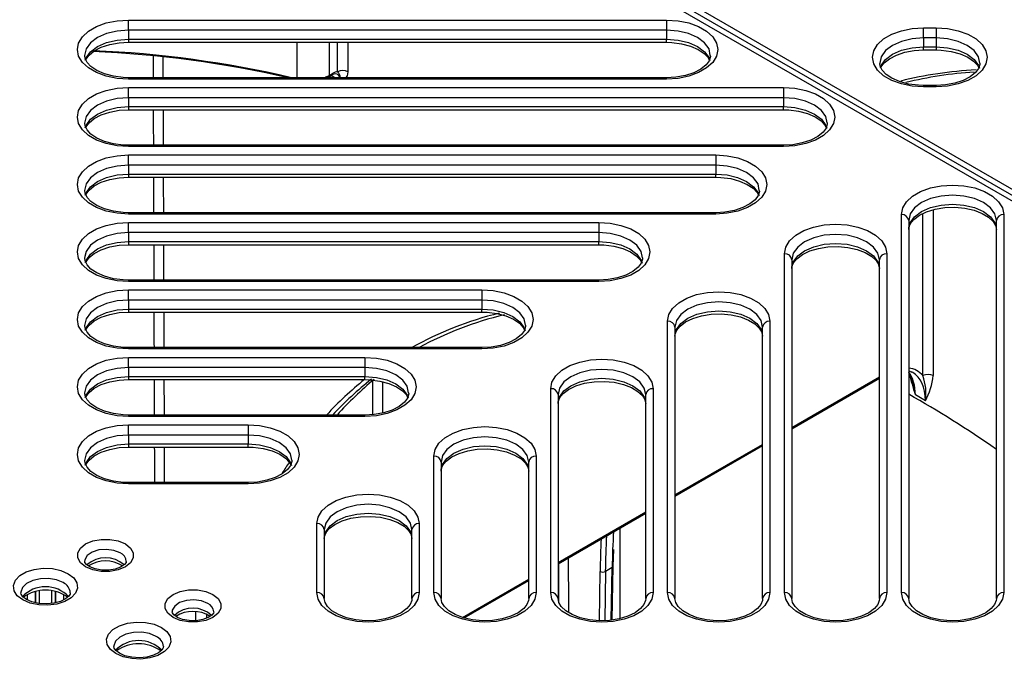
# Model space of a CAD drawing. Units: millimetres. Extents: x 10002 to 30069, y 4312 to 19162.
# Drawn here: x 17939 to 17984, y 9081 to 9111 of the extents above; entities that cross this region are included whole.
import ezdxf

# ---------------------------------------------------------------- set-up
doc = ezdxf.new("R2010")
doc.units = ezdxf.units.MM
doc.layers.add('Text', color=7, linetype='Continuous')

msp = doc.modelspace()

# ---------------------------------------------------------------- linework, layer by layer
at = {"layer": 'Text', "color": 126, "true_color": 0x008754}
for p, q in [((18001.531, 9093.097), (17959.237, 9117.513)), ((18001.037, 9092.838), (17958.789, 9117.227)), ((18001.408, 9092.896), (17959.125, 9117.305)), ((17944.285, 9110.595), (17968.839, 9110.595)), ((17944.285, 9110.131), (17944.285, 9110.595)), ((17968.839, 9110.595), (17968.839, 9110.131)), ((17968.839, 9110.131), (17944.285, 9110.131)), ((17944.285, 9110.131), (17944.285, 9109.723)), ((17968.839, 9110.131), (17968.839, 9109.723)), ((17980.56, 9110.243), (17981.132, 9110.243)), ((17980.56, 9109.779), (17980.56, 9110.243)), ((17981.132, 9110.243), (17981.132, 9109.779)), ((17944.285, 9109.723), (17968.839, 9109.723)), ((17944.285, 9109.723), (17944.285, 9109.582)), ((17944.285, 9109.582), (17968.839, 9109.582)), ((17951.976, 9107.963), (17951.974, 9109.582)), ((17953.436, 9109.582), (17953.437, 9108.065)), ((17953.828, 9108.235), (17953.82, 9109.582)), ((17954.291, 9109.582), (17954.3, 9108.237)), ((17968.839, 9109.582), (17968.839, 9109.723)), ((17980.56, 9109.779), (17980.56, 9109.371)), ((17981.132, 9109.779), (17980.56, 9109.779)), ((17981.132, 9109.779), (17981.132, 9109.371)), ((17980.56, 9109.23), (17980.56, 9109.371)), ((17980.56, 9109.371), (17981.132, 9109.371)), ((17980.56, 9109.23), (17981.132, 9109.23)), ((17981.132, 9109.371), (17981.132, 9109.23)), ((17953.403, 9107.989), (17953.56, 9108.079)), ((17953.437, 9108.065), (17953.594, 9108.156)), ((17953.696, 9107.963), (17953.527, 9108.06)), ((17968.839, 9107.963), (17944.285, 9107.963)), ((17944.285, 9107.963), (17944.285, 9107.901)), ((17968.839, 9107.901), (17944.285, 9107.901)), ((17953.319, 9107.997), (17953.249, 9107.963)), ((17968.839, 9107.901), (17968.839, 9107.963)), ((17981.132, 9107.611), (17980.56, 9107.611)), ((17980.56, 9107.611), (17980.56, 9107.549)), ((17981.132, 9107.549), (17981.132, 9107.611)), ((17944.285, 9107.517), (17974.172, 9107.517)), ((17944.285, 9107.052), (17944.285, 9107.517)), ((17974.172, 9107.517), (17974.172, 9107.052)), ((17981.132, 9107.549), (17980.56, 9107.549)), ((17974.172, 9107.052), (17944.285, 9107.052)), ((17944.285, 9107.052), (17944.285, 9106.644)), ((17974.172, 9107.052), (17974.172, 9106.644)), ((17944.285, 9106.644), (17974.172, 9106.644)), ((17944.285, 9106.644), (17944.285, 9106.503)), ((17944.285, 9106.503), (17974.172, 9106.503)), ((17974.172, 9106.503), (17974.172, 9106.644)), ((17974.172, 9104.884), (17944.285, 9104.884)), ((17944.285, 9104.884), (17944.285, 9104.823)), ((17974.172, 9104.823), (17944.285, 9104.823)), ((17974.172, 9104.823), (17974.172, 9104.884)), ((17944.285, 9104.438), (17971.075, 9104.438)), ((17944.285, 9103.973), (17944.285, 9104.438)), ((17971.075, 9104.438), (17971.075, 9103.973)), ((17971.075, 9103.973), (17944.285, 9103.973)), ((17944.285, 9103.973), (17944.285, 9103.565)), ((17944.285, 9103.565), (17971.075, 9103.565)), ((17944.285, 9103.565), (17944.285, 9103.424)), ((17971.075, 9103.973), (17971.075, 9103.565)), ((17971.075, 9103.424), (17971.075, 9103.565)), ((17944.285, 9103.424), (17971.075, 9103.424)), ((17971.075, 9101.805), (17944.285, 9101.805)), ((17944.285, 9101.805), (17944.285, 9101.744)), ((17971.075, 9101.744), (17971.075, 9101.805)), ((17980.528, 9094.368), (17980.528, 9101.762)), ((17981, 9101.936), (17981, 9094.368)), ((17971.075, 9101.744), (17944.285, 9101.744)), ((17944.285, 9101.359), (17965.742, 9101.359)), ((17944.285, 9100.894), (17944.285, 9101.359)), ((17965.742, 9101.359), (17965.742, 9100.894)), ((17979.549, 9084.465), (17979.549, 9101.719)), ((17979.882, 9101.447), (17979.882, 9084.193)), ((17983.882, 9084.193), (17983.882, 9101.447)), ((17984.216, 9101.719), (17984.216, 9084.465)), ((17965.742, 9100.894), (17944.285, 9100.894)), ((17944.285, 9100.894), (17944.285, 9100.486)), ((17965.742, 9100.894), (17965.742, 9100.486)), ((17944.285, 9100.486), (17965.742, 9100.486)), ((17944.285, 9100.486), (17944.285, 9100.345)), ((17965.742, 9100.345), (17965.742, 9100.486)), ((17944.285, 9100.345), (17965.742, 9100.345)), ((17974.216, 9084.465), (17974.216, 9099.931)), ((17974.549, 9099.659), (17974.549, 9084.193)), ((17978.549, 9084.193), (17978.549, 9099.659)), ((17978.882, 9099.931), (17978.882, 9084.465)), ((17965.742, 9098.726), (17944.285, 9098.726)), ((17944.285, 9098.726), (17944.285, 9098.665)), ((17965.742, 9098.665), (17944.285, 9098.665)), ((17965.742, 9098.665), (17965.742, 9098.726)), ((17944.285, 9098.28), (17960.408, 9098.28)), ((17944.285, 9097.815), (17944.285, 9098.28)), ((17960.408, 9098.28), (17960.408, 9097.815)), ((17960.408, 9097.815), (17944.285, 9097.815)), ((17944.285, 9097.815), (17944.285, 9097.407)), ((17960.408, 9097.815), (17960.408, 9097.407)), ((17944.285, 9097.407), (17960.408, 9097.407)), ((17944.285, 9097.407), (17944.285, 9097.266)), ((17944.285, 9097.266), (17960.408, 9097.266)), ((17960.408, 9097.266), (17960.408, 9097.407)), ((17968.882, 9084.465), (17968.882, 9096.852)), ((17973.549, 9096.852), (17973.549, 9084.465)), ((17969.216, 9096.58), (17969.216, 9084.193)), ((17973.216, 9084.193), (17973.216, 9096.58)), ((17960.408, 9095.647), (17944.285, 9095.647)), ((17944.285, 9095.647), (17944.285, 9095.586)), ((17960.408, 9095.586), (17944.285, 9095.586)), ((17960.408, 9095.586), (17960.408, 9095.647)), ((17944.285, 9095.201), (17955.075, 9095.201)), ((17944.285, 9094.737), (17944.285, 9095.201)), ((17955.075, 9095.201), (17955.075, 9094.737)), ((17955.075, 9094.737), (17944.285, 9094.737)), ((17944.285, 9094.737), (17944.285, 9094.328)), ((17955.075, 9094.737), (17955.075, 9094.328)), ((17944.285, 9094.328), (17955.075, 9094.328)), ((17944.285, 9094.328), (17944.285, 9094.187)), ((17944.285, 9094.187), (17955.075, 9094.187)), ((17955.075, 9094.187), (17955.075, 9094.328)), ((17955.439, 9092.589), (17955.439, 9094.154)), ((17974.549, 9092.001), (17978.549, 9094.31)), ((17974.549, 9091.945), (17978.549, 9094.254)), ((17955.867, 9094.094), (17955.867, 9092.66)), ((17963.549, 9084.465), (17963.549, 9093.773)), ((17968.216, 9093.773), (17968.216, 9084.465)), ((17963.882, 9093.501), (17963.882, 9084.193)), ((17967.882, 9084.193), (17967.882, 9093.501)), ((17980.646, 9093.224), (17980.189, 9093.488)), ((17955.075, 9092.568), (17944.285, 9092.568)), ((17944.285, 9092.568), (17944.285, 9092.507)), ((17955.075, 9092.507), (17944.285, 9092.507)), ((17955.075, 9092.507), (17955.075, 9092.568)), ((17944.285, 9092.122), (17949.742, 9092.122)), ((17944.285, 9091.658), (17944.285, 9092.122)), ((17949.742, 9092.122), (17949.742, 9091.658)), ((17944.285, 9091.658), (17944.285, 9091.249)), ((17949.742, 9091.658), (17944.285, 9091.658)), ((17949.742, 9091.658), (17949.742, 9091.249)), ((17944.285, 9091.249), (17944.285, 9091.108)), ((17944.285, 9091.249), (17949.742, 9091.249)), ((17944.285, 9091.108), (17949.742, 9091.108)), ((17949.742, 9091.108), (17949.742, 9091.249)), ((17969.216, 9088.922), (17973.216, 9091.231)), ((17969.216, 9088.866), (17973.216, 9091.175)), ((17958.216, 9084.465), (17958.216, 9090.694)), ((17962.882, 9090.694), (17962.882, 9084.465)), ((17958.549, 9090.422), (17958.549, 9084.193)), ((17962.549, 9084.193), (17962.549, 9090.422)), ((17949.742, 9089.489), (17944.285, 9089.489)), ((17944.285, 9089.489), (17944.285, 9089.428)), ((17949.742, 9089.428), (17944.285, 9089.428)), ((17949.742, 9089.428), (17949.742, 9089.489)), ((17963.882, 9085.843), (17967.882, 9088.152)), ((17963.882, 9085.787), (17967.882, 9088.096)), ((17952.882, 9084.465), (17952.882, 9087.615)), ((17957.549, 9087.615), (17957.549, 9084.465)), ((17966.718, 9083.281), (17966.718, 9087.424)), ((17953.216, 9087.343), (17953.216, 9084.193)), ((17957.216, 9084.193), (17957.216, 9087.343)), ((17966.401, 9085.677), (17966.423, 9086.434)), ((17966.352, 9085.609), (17966.041, 9085.43)), ((17966.308, 9083.208), (17966.352, 9085.609)), ((17966.356, 9083.216), (17966.401, 9085.677)), ((17965.778, 9083.181), (17965.805, 9085.431)), ((17966.041, 9085.43), (17966.014, 9083.189)), ((17959.531, 9083.331), (17962.549, 9085.073)), ((17959.594, 9083.312), (17962.549, 9085.017)), ((17939.675, 9084.131), (17939.676, 9084.38)), ((17940.037, 9084.005), (17940.044, 9084.511)), ((17940.044, 9084.511), (17940.037, 9084.005)), ((17940.212, 9084.541), (17940.209, 9083.968)), ((17940.791, 9083.972), (17940.788, 9084.545)), ((17940.961, 9084.508), (17940.958, 9084.002)), ((17940.958, 9084.002), (17940.961, 9084.508)), ((17941.324, 9084.382), (17941.325, 9084.133)), ((17947.357, 9083.185), (17947.359, 9083.581)), ((17947.851, 9083.466), (17947.85, 9083.299))]:
    msp.add_line(p, q, dxfattribs=at)
at = {"layer": 'Text', "color": 126, "true_color": 0x008754, "flags": 128}
for points in [[(17944.285, 9107.901), (17943.766, 9107.935), (17943.273, 9108.035), (17942.83, 9108.195), (17942.461, 9108.409), (17942.183, 9108.664), (17942.01, 9108.949), (17941.952, 9109.248), (17942.01, 9109.548), (17942.183, 9109.833), (17942.461, 9110.088), (17942.83, 9110.302), (17943.273, 9110.462), (17943.766, 9110.562), (17944.285, 9110.595)], [(17968.839, 9110.595), (17969.358, 9110.562), (17969.851, 9110.462), (17970.294, 9110.302), (17970.663, 9110.088), (17970.941, 9109.833), (17971.114, 9109.548), (17971.172, 9109.248), (17971.114, 9108.949), (17970.941, 9108.664), (17970.663, 9108.409), (17970.294, 9108.195), (17969.851, 9108.035), (17969.358, 9107.935), (17968.839, 9107.901)], [(17944.285, 9110.131), (17943.767, 9110.092), (17943.285, 9109.976), (17942.871, 9109.793), (17942.553, 9109.554), (17942.353, 9109.275), (17942.285, 9108.976), (17942.293, 9108.972)], [(17970.831, 9108.981), (17970.771, 9109.275), (17970.571, 9109.554), (17970.253, 9109.793), (17969.839, 9109.976), (17969.357, 9110.092), (17968.839, 9110.131)], [(17980.56, 9107.549), (17980.041, 9107.583), (17979.547, 9107.683), (17979.105, 9107.843), (17978.736, 9108.057), (17978.458, 9108.312), (17978.285, 9108.597), (17978.227, 9108.896), (17978.285, 9109.196), (17978.458, 9109.481), (17978.736, 9109.736), (17979.105, 9109.95), (17979.547, 9110.11), (17980.041, 9110.21), (17980.56, 9110.243)], [(17981.132, 9110.243), (17981.651, 9110.21), (17982.144, 9110.11), (17982.587, 9109.95), (17982.956, 9109.736), (17983.234, 9109.481), (17983.407, 9109.196), (17983.465, 9108.896), (17983.407, 9108.597), (17983.234, 9108.312), (17982.956, 9108.057), (17982.587, 9107.843), (17982.144, 9107.683), (17981.651, 9107.583), (17981.132, 9107.549)], [(17942.313, 9108.761), (17942.353, 9108.867), (17942.553, 9109.145), (17942.871, 9109.384), (17943.285, 9109.568), (17943.767, 9109.683), (17944.285, 9109.723)], [(17942.338, 9108.776), (17942.348, 9108.805), (17942.484, 9108.989), (17942.724, 9109.184), (17943.043, 9109.351), (17943.429, 9109.478), (17943.862, 9109.557), (17944.285, 9109.582)], [(17968.839, 9109.723), (17969.357, 9109.683), (17969.839, 9109.568), (17970.253, 9109.384), (17970.571, 9109.145), (17970.771, 9108.867), (17970.816, 9108.744)], [(17968.839, 9109.582), (17969.076, 9109.574), (17969.523, 9109.517), (17969.933, 9109.407), (17970.281, 9109.255), (17970.55, 9109.074), (17970.728, 9108.883), (17970.785, 9108.768)], [(17980.56, 9109.779), (17980.042, 9109.739), (17979.56, 9109.624), (17979.146, 9109.441), (17978.828, 9109.202), (17978.628, 9108.923), (17978.56, 9108.624), (17978.568, 9108.62)], [(17983.124, 9108.629), (17983.064, 9108.923), (17982.864, 9109.202), (17982.546, 9109.441), (17982.132, 9109.624), (17981.65, 9109.739), (17981.132, 9109.779)], [(17944.285, 9107.963), (17944.048, 9107.97), (17943.601, 9108.028), (17943.191, 9108.137), (17942.843, 9108.29), (17942.574, 9108.47), (17942.396, 9108.662), (17942.304, 9108.846), (17942.293, 9108.972)], [(17970.831, 9108.981), (17970.836, 9108.926), (17970.776, 9108.739), (17970.64, 9108.555), (17970.4, 9108.36), (17970.08, 9108.193), (17969.695, 9108.066), (17969.262, 9107.987), (17968.839, 9107.963)], [(17978.588, 9108.409), (17978.628, 9108.515), (17978.828, 9108.793), (17979.146, 9109.032), (17979.56, 9109.216), (17980.042, 9109.331), (17980.56, 9109.371)], [(17978.613, 9108.424), (17978.622, 9108.453), (17978.759, 9108.637), (17978.999, 9108.832), (17979.318, 9108.999), (17979.704, 9109.126), (17980.137, 9109.205), (17980.56, 9109.23)], [(17981.132, 9109.371), (17981.65, 9109.331), (17982.132, 9109.216), (17982.546, 9109.032), (17982.864, 9108.793), (17983.064, 9108.515), (17983.109, 9108.392)], [(17981.132, 9109.23), (17981.369, 9109.222), (17981.816, 9109.165), (17982.226, 9109.055), (17982.574, 9108.903), (17982.843, 9108.722), (17983.021, 9108.531), (17983.078, 9108.416)], [(17980.56, 9107.611), (17980.323, 9107.618), (17979.875, 9107.676), (17979.466, 9107.785), (17979.117, 9107.938), (17978.849, 9108.118), (17978.67, 9108.31), (17978.579, 9108.494), (17978.568, 9108.62)], [(17983.124, 9108.629), (17983.129, 9108.573), (17983.069, 9108.387), (17982.933, 9108.203), (17982.693, 9108.008), (17982.373, 9107.841), (17981.988, 9107.714), (17981.555, 9107.635), (17981.132, 9107.611)], [(17953.198, 9107.963), (17953.261, 9107.98), (17953.437, 9108.065)], [(17954.3, 9108.237), (17954.264, 9108.054), (17954.193, 9107.963)], [(17944.285, 9104.823), (17943.766, 9104.856), (17943.273, 9104.956), (17942.83, 9105.116), (17942.461, 9105.33), (17942.183, 9105.585), (17942.01, 9105.87), (17941.952, 9106.17), (17942.01, 9106.469), (17942.183, 9106.754), (17942.461, 9107.009), (17942.83, 9107.223), (17943.273, 9107.383), (17943.766, 9107.483), (17944.285, 9107.517)], [(17974.172, 9107.517), (17974.692, 9107.483), (17975.185, 9107.383), (17975.627, 9107.223), (17975.997, 9107.009), (17976.275, 9106.754), (17976.447, 9106.469), (17976.506, 9106.17), (17976.447, 9105.87), (17976.275, 9105.585), (17975.997, 9105.33), (17975.627, 9105.116), (17975.185, 9104.956), (17974.692, 9104.856), (17974.172, 9104.823)], [(17944.285, 9107.052), (17943.767, 9107.013), (17943.285, 9106.897), (17942.871, 9106.714), (17942.553, 9106.475), (17942.353, 9106.196), (17942.285, 9105.897), (17942.293, 9105.893)], [(17976.164, 9105.902), (17976.104, 9106.196), (17975.904, 9106.475), (17975.587, 9106.714), (17975.172, 9106.897), (17974.69, 9107.013), (17974.172, 9107.052)], [(17942.313, 9105.682), (17942.353, 9105.788), (17942.553, 9106.066), (17942.871, 9106.306), (17943.285, 9106.489), (17943.767, 9106.604), (17944.285, 9106.644)], [(17942.338, 9105.698), (17942.348, 9105.726), (17942.484, 9105.91), (17942.724, 9106.105), (17943.043, 9106.272), (17943.429, 9106.399), (17943.862, 9106.478), (17944.285, 9106.503)], [(17974.172, 9106.644), (17974.69, 9106.604), (17975.172, 9106.489), (17975.587, 9106.306), (17975.904, 9106.066), (17976.104, 9105.788), (17976.149, 9105.665)], [(17974.172, 9106.503), (17974.41, 9106.495), (17974.857, 9106.438), (17975.266, 9106.328), (17975.615, 9106.176), (17975.883, 9105.995), (17976.062, 9105.804), (17976.119, 9105.689)], [(17944.285, 9104.884), (17944.048, 9104.891), (17943.601, 9104.949), (17943.191, 9105.058), (17942.843, 9105.211), (17942.574, 9105.392), (17942.396, 9105.583), (17942.304, 9105.767), (17942.293, 9105.893)], [(17976.164, 9105.902), (17976.169, 9105.847), (17976.11, 9105.661), (17975.973, 9105.476), (17975.734, 9105.281), (17975.414, 9105.115), (17975.028, 9104.987), (17974.595, 9104.908), (17974.172, 9104.884)], [(17944.285, 9101.744), (17943.766, 9101.778), (17943.273, 9101.877), (17942.83, 9102.038), (17942.461, 9102.251), (17942.183, 9102.506), (17942.01, 9102.791), (17941.952, 9103.091), (17942.01, 9103.39), (17942.183, 9103.675), (17942.461, 9103.931), (17942.83, 9104.144), (17943.273, 9104.304), (17943.766, 9104.404), (17944.285, 9104.438)], [(17971.075, 9104.438), (17971.594, 9104.404), (17972.087, 9104.304), (17972.53, 9104.144), (17972.899, 9103.931), (17973.177, 9103.675), (17973.35, 9103.39), (17973.408, 9103.091), (17973.35, 9102.791), (17973.177, 9102.506), (17972.899, 9102.251), (17972.53, 9102.038), (17972.087, 9101.877), (17971.594, 9101.778), (17971.075, 9101.744)], [(17944.285, 9103.973), (17943.767, 9103.934), (17943.285, 9103.818), (17942.871, 9103.635), (17942.553, 9103.396), (17942.353, 9103.117), (17942.285, 9102.819), (17942.293, 9102.814)], [(17942.313, 9102.603), (17942.353, 9102.709), (17942.553, 9102.988), (17942.871, 9103.227), (17943.285, 9103.41), (17943.767, 9103.526), (17944.285, 9103.565)], [(17973.067, 9102.823), (17973.007, 9103.117), (17972.807, 9103.396), (17972.489, 9103.635), (17972.075, 9103.818), (17971.593, 9103.934), (17971.075, 9103.973)], [(17971.075, 9103.565), (17971.593, 9103.526), (17972.075, 9103.41), (17972.489, 9103.227), (17972.807, 9102.988), (17973.007, 9102.709), (17973.052, 9102.586)], [(17942.338, 9102.619), (17942.348, 9102.647), (17942.484, 9102.832), (17942.724, 9103.026), (17943.043, 9103.193), (17943.429, 9103.321), (17943.862, 9103.4), (17944.285, 9103.424)], [(17971.075, 9103.424), (17971.312, 9103.416), (17971.76, 9103.359), (17972.169, 9103.249), (17972.517, 9103.097), (17972.786, 9102.916), (17972.965, 9102.725), (17973.022, 9102.61)], [(17944.285, 9101.805), (17944.048, 9101.813), (17943.601, 9101.87), (17943.191, 9101.979), (17942.843, 9102.132), (17942.574, 9102.313), (17942.396, 9102.504), (17942.304, 9102.688), (17942.293, 9102.814)], [(17973.067, 9102.823), (17973.072, 9102.768), (17973.012, 9102.582), (17972.876, 9102.397), (17972.636, 9102.202), (17972.317, 9102.036), (17971.931, 9101.908), (17971.498, 9101.829), (17971.075, 9101.805)], [(17979.549, 9101.719), (17979.607, 9102.019), (17979.78, 9102.303), (17980.058, 9102.559), (17980.427, 9102.772), (17980.87, 9102.932), (17981.363, 9103.032), (17981.882, 9103.066), (17982.401, 9103.032), (17982.895, 9102.932), (17983.337, 9102.772), (17983.706, 9102.559), (17983.984, 9102.303), (17984.157, 9102.019), (17984.216, 9101.719)], [(17983.882, 9101.447), (17983.814, 9101.745), (17983.614, 9102.024), (17983.296, 9102.263), (17982.882, 9102.446), (17982.4, 9102.562), (17981.882, 9102.601), (17981.365, 9102.562), (17980.882, 9102.446), (17980.468, 9102.263), (17980.15, 9102.024), (17979.95, 9101.745), (17979.882, 9101.447)], [(17979.882, 9101.038), (17979.95, 9101.337), (17980.15, 9101.616), (17980.468, 9101.855), (17980.882, 9102.038), (17981.365, 9102.154), (17981.882, 9102.193), (17982.4, 9102.154), (17982.882, 9102.038), (17983.296, 9101.855), (17983.614, 9101.616), (17983.814, 9101.337), (17983.882, 9101.038)], [(17979.882, 9101.038), (17979.891, 9101.124), (17979.964, 9101.309), (17980.115, 9101.493), (17980.368, 9101.684), (17980.7, 9101.845), (17981.094, 9101.965), (17981.533, 9102.035), (17981.992, 9102.05), (17982.446, 9102.008), (17982.868, 9101.912), (17983.236, 9101.771), (17983.528, 9101.596), (17983.731, 9101.406), (17983.846, 9101.219), (17983.882, 9101.038)], [(17944.285, 9098.665), (17943.766, 9098.699), (17943.273, 9098.798), (17942.83, 9098.959), (17942.461, 9099.172), (17942.183, 9099.427), (17942.01, 9099.712), (17941.952, 9100.012), (17942.01, 9100.312), (17942.183, 9100.596), (17942.461, 9100.852), (17942.83, 9101.065), (17943.273, 9101.225), (17943.766, 9101.325), (17944.285, 9101.359)], [(17965.742, 9101.359), (17966.261, 9101.325), (17966.754, 9101.225), (17967.197, 9101.065), (17967.566, 9100.852), (17967.844, 9100.596), (17968.017, 9100.312), (17968.075, 9100.012), (17968.017, 9099.712), (17967.844, 9099.427), (17967.566, 9099.172), (17967.197, 9098.959), (17966.754, 9098.798), (17966.261, 9098.699), (17965.742, 9098.665)], [(17944.285, 9100.894), (17943.767, 9100.855), (17943.285, 9100.74), (17942.871, 9100.556), (17942.553, 9100.317), (17942.353, 9100.039), (17942.285, 9099.74), (17942.293, 9099.735)], [(17967.734, 9099.744), (17967.674, 9100.039), (17967.474, 9100.317), (17967.156, 9100.556), (17966.742, 9100.74), (17966.259, 9100.855), (17965.742, 9100.894)], [(17974.216, 9099.931), (17974.274, 9100.231), (17974.447, 9100.515), (17974.725, 9100.771), (17975.094, 9100.984), (17975.536, 9101.144), (17976.03, 9101.244), (17976.549, 9101.278), (17977.068, 9101.244), (17977.561, 9101.144), (17978.004, 9100.984), (17978.373, 9100.771), (17978.651, 9100.515), (17978.824, 9100.231), (17978.882, 9099.931)], [(17942.313, 9099.525), (17942.353, 9099.63), (17942.553, 9099.909), (17942.871, 9100.148), (17943.285, 9100.331), (17943.767, 9100.447), (17944.285, 9100.486)], [(17965.742, 9100.486), (17966.259, 9100.447), (17966.742, 9100.331), (17967.156, 9100.148), (17967.474, 9099.909), (17967.674, 9099.63), (17967.718, 9099.507)], [(17978.549, 9099.659), (17978.481, 9099.957), (17978.281, 9100.236), (17977.963, 9100.475), (17977.549, 9100.658), (17977.067, 9100.774), (17976.549, 9100.813), (17976.031, 9100.774), (17975.549, 9100.658), (17975.135, 9100.475), (17974.817, 9100.236), (17974.617, 9099.957), (17974.549, 9099.659)], [(17942.338, 9099.54), (17942.348, 9099.568), (17942.484, 9099.753), (17942.724, 9099.948), (17943.043, 9100.114), (17943.429, 9100.242), (17943.862, 9100.321), (17944.285, 9100.345)], [(17965.742, 9100.345), (17965.979, 9100.337), (17966.426, 9100.28), (17966.836, 9100.171), (17967.184, 9100.018), (17967.453, 9099.837), (17967.631, 9099.646), (17967.688, 9099.531)], [(17974.549, 9099.25), (17974.617, 9099.549), (17974.817, 9099.828), (17975.135, 9100.067), (17975.549, 9100.25), (17976.031, 9100.366), (17976.549, 9100.405), (17977.067, 9100.366), (17977.549, 9100.25), (17977.963, 9100.067), (17978.281, 9099.828), (17978.481, 9099.549), (17978.549, 9099.25)], [(17974.549, 9099.25), (17974.557, 9099.336), (17974.63, 9099.521), (17974.781, 9099.705), (17975.035, 9099.896), (17975.366, 9100.057), (17975.761, 9100.177), (17976.2, 9100.247), (17976.659, 9100.262), (17977.112, 9100.22), (17977.535, 9100.124), (17977.902, 9099.983), (17978.194, 9099.808), (17978.398, 9099.618), (17978.512, 9099.431), (17978.549, 9099.25)], [(17944.285, 9098.726), (17944.048, 9098.734), (17943.601, 9098.791), (17943.191, 9098.901), (17942.843, 9099.053), (17942.574, 9099.234), (17942.396, 9099.425), (17942.304, 9099.609), (17942.293, 9099.735)], [(17967.734, 9099.744), (17967.739, 9099.689), (17967.679, 9099.503), (17967.543, 9099.318), (17967.303, 9099.124), (17966.983, 9098.957), (17966.598, 9098.829), (17966.165, 9098.75), (17965.742, 9098.726)], [(17944.285, 9095.586), (17943.766, 9095.62), (17943.273, 9095.719), (17942.83, 9095.88), (17942.461, 9096.093), (17942.183, 9096.349), (17942.01, 9096.633), (17941.952, 9096.933), (17942.01, 9097.233), (17942.183, 9097.517), (17942.461, 9097.773), (17942.83, 9097.986), (17943.273, 9098.147), (17943.766, 9098.246), (17944.285, 9098.28)], [(17960.408, 9098.28), (17960.928, 9098.246), (17961.421, 9098.147), (17961.863, 9097.986), (17962.233, 9097.773), (17962.511, 9097.517), (17962.683, 9097.233), (17962.742, 9096.933), (17962.683, 9096.633), (17962.511, 9096.349), (17962.233, 9096.093), (17961.863, 9095.88), (17961.421, 9095.719), (17960.928, 9095.62), (17960.408, 9095.586)], [(17968.882, 9096.852), (17968.941, 9097.152), (17969.113, 9097.436), (17969.391, 9097.692), (17969.761, 9097.905), (17970.203, 9098.066), (17970.696, 9098.165), (17971.216, 9098.199), (17971.735, 9098.165), (17972.228, 9098.066), (17972.67, 9097.905), (17973.04, 9097.692), (17973.318, 9097.436), (17973.49, 9097.152), (17973.549, 9096.852)], [(17944.285, 9097.815), (17943.767, 9097.776), (17943.285, 9097.661), (17942.871, 9097.477), (17942.553, 9097.238), (17942.353, 9096.96), (17942.285, 9096.661), (17942.293, 9096.656)], [(17962.401, 9096.665), (17962.34, 9096.96), (17962.14, 9097.238), (17961.823, 9097.477), (17961.408, 9097.661), (17960.926, 9097.776), (17960.408, 9097.815)], [(17973.216, 9096.58), (17973.147, 9096.879), (17972.948, 9097.157), (17972.63, 9097.396), (17972.216, 9097.58), (17971.733, 9097.695), (17971.216, 9097.734), (17970.698, 9097.695), (17970.216, 9097.58), (17969.801, 9097.396), (17969.484, 9097.157), (17969.284, 9096.879), (17969.216, 9096.58)], [(17942.313, 9096.446), (17942.353, 9096.551), (17942.553, 9096.83), (17942.871, 9097.069), (17943.285, 9097.252), (17943.767, 9097.368), (17944.285, 9097.407)], [(17942.338, 9096.461), (17942.348, 9096.489), (17942.484, 9096.674), (17942.724, 9096.869), (17943.043, 9097.035), (17943.429, 9097.163), (17943.862, 9097.242), (17944.285, 9097.266)], [(17960.408, 9097.407), (17960.926, 9097.368), (17961.408, 9097.252), (17961.823, 9097.069), (17962.14, 9096.83), (17962.34, 9096.551), (17962.385, 9096.428)], [(17960.408, 9097.266), (17960.646, 9097.259), (17961.093, 9097.201), (17961.503, 9097.092), (17961.851, 9096.939), (17962.119, 9096.758), (17962.298, 9096.567), (17962.355, 9096.452)], [(17969.216, 9096.171), (17969.284, 9096.47), (17969.484, 9096.749), (17969.801, 9096.988), (17970.216, 9097.171), (17970.698, 9097.287), (17971.216, 9097.326), (17971.733, 9097.287), (17972.216, 9097.171), (17972.63, 9096.988), (17972.948, 9096.749), (17973.147, 9096.47), (17973.216, 9096.171)], [(17969.216, 9096.171), (17969.224, 9096.258), (17969.297, 9096.442), (17969.448, 9096.626), (17969.701, 9096.817), (17970.033, 9096.978), (17970.428, 9097.098), (17970.866, 9097.169), (17971.325, 9097.184), (17971.779, 9097.141), (17972.202, 9097.046), (17972.569, 9096.904), (17972.861, 9096.729), (17973.065, 9096.539), (17973.179, 9096.352), (17973.216, 9096.171)], [(17944.285, 9095.647), (17944.048, 9095.655), (17943.601, 9095.712), (17943.191, 9095.822), (17942.843, 9095.974), (17942.574, 9096.155), (17942.396, 9096.346), (17942.304, 9096.53), (17942.293, 9096.656)], [(17962.401, 9096.665), (17962.406, 9096.61), (17962.346, 9096.424), (17962.21, 9096.239), (17961.97, 9096.045), (17961.65, 9095.878), (17961.264, 9095.751), (17960.832, 9095.672), (17960.408, 9095.647)], [(17944.285, 9092.507), (17943.766, 9092.541), (17943.273, 9092.641), (17942.83, 9092.801), (17942.461, 9093.014), (17942.183, 9093.27), (17942.01, 9093.554), (17941.952, 9093.854), (17942.01, 9094.154), (17942.183, 9094.439), (17942.461, 9094.694), (17942.83, 9094.907), (17943.273, 9095.068), (17943.766, 9095.167), (17944.285, 9095.201)], [(17955.075, 9095.201), (17955.594, 9095.167), (17956.087, 9095.068), (17956.53, 9094.907), (17956.899, 9094.694), (17957.177, 9094.439), (17957.35, 9094.154), (17957.408, 9093.854), (17957.35, 9093.554), (17957.177, 9093.27), (17956.899, 9093.014), (17956.53, 9092.801), (17956.087, 9092.641), (17955.594, 9092.541), (17955.075, 9092.507)], [(17963.549, 9093.773), (17963.607, 9094.073), (17963.78, 9094.357), (17964.058, 9094.613), (17964.427, 9094.826), (17964.87, 9094.987), (17965.363, 9095.086), (17965.882, 9095.12), (17966.401, 9095.086), (17966.895, 9094.987), (17967.337, 9094.826), (17967.706, 9094.613), (17967.984, 9094.357), (17968.157, 9094.073), (17968.216, 9093.773)], [(17944.285, 9094.737), (17943.767, 9094.697), (17943.285, 9094.582), (17942.871, 9094.398), (17942.553, 9094.159), (17942.353, 9093.881), (17942.285, 9093.582), (17942.293, 9093.577)], [(17957.067, 9093.587), (17957.007, 9093.881), (17956.807, 9094.159), (17956.489, 9094.398), (17956.075, 9094.582), (17955.593, 9094.697), (17955.075, 9094.737)], [(17967.882, 9093.501), (17967.814, 9093.8), (17967.614, 9094.078), (17967.296, 9094.317), (17966.882, 9094.501), (17966.4, 9094.616), (17965.882, 9094.655), (17965.365, 9094.616), (17964.882, 9094.501), (17964.468, 9094.317), (17964.15, 9094.078), (17963.95, 9093.8), (17963.882, 9093.501)], [(17979.893, 9094.583), (17979.909, 9094.58), (17980.003, 9094.53)], [(17942.313, 9093.367), (17942.353, 9093.473), (17942.553, 9093.751), (17942.871, 9093.99), (17943.285, 9094.174), (17943.767, 9094.289), (17944.285, 9094.328)], [(17942.338, 9093.382), (17942.348, 9093.411), (17942.484, 9093.595), (17942.724, 9093.79), (17943.043, 9093.957), (17943.429, 9094.084), (17943.862, 9094.163), (17944.285, 9094.187)], [(17955.075, 9094.328), (17955.593, 9094.289), (17956.075, 9094.174), (17956.489, 9093.99), (17956.807, 9093.751), (17957.007, 9093.473), (17957.052, 9093.35)], [(17955.075, 9094.187), (17955.312, 9094.18), (17955.76, 9094.122), (17956.169, 9094.013), (17956.517, 9093.86), (17956.786, 9093.68), (17956.965, 9093.488), (17957.022, 9093.374)], [(17963.882, 9093.093), (17963.95, 9093.391), (17964.15, 9093.67), (17964.468, 9093.909), (17964.882, 9094.092), (17965.365, 9094.208), (17965.882, 9094.247), (17966.4, 9094.208), (17966.882, 9094.092), (17967.296, 9093.909), (17967.614, 9093.67), (17967.814, 9093.391), (17967.882, 9093.093)], [(17963.882, 9093.093), (17963.891, 9093.179), (17963.964, 9093.363), (17964.115, 9093.547), (17964.368, 9093.738), (17964.7, 9093.899), (17965.094, 9094.019), (17965.533, 9094.09), (17965.992, 9094.105), (17966.446, 9094.063), (17966.868, 9093.967), (17967.236, 9093.825), (17967.528, 9093.65), (17967.731, 9093.46), (17967.846, 9093.273), (17967.882, 9093.093)], [(17944.285, 9092.568), (17944.048, 9092.576), (17943.601, 9092.633), (17943.191, 9092.743), (17942.843, 9092.895), (17942.574, 9093.076), (17942.396, 9093.267), (17942.304, 9093.451), (17942.293, 9093.577)], [(17957.067, 9093.587), (17957.072, 9093.531), (17957.012, 9093.345), (17956.876, 9093.161), (17956.636, 9092.966), (17956.317, 9092.799), (17955.931, 9092.672), (17955.498, 9092.593), (17955.075, 9092.568)], [(17944.285, 9089.428), (17943.766, 9089.462), (17943.273, 9089.562), (17942.83, 9089.722), (17942.461, 9089.935), (17942.183, 9090.191), (17942.01, 9090.476), (17941.952, 9090.775), (17942.01, 9091.075), (17942.183, 9091.36), (17942.461, 9091.615), (17942.83, 9091.828), (17943.273, 9091.989), (17943.766, 9092.089), (17944.285, 9092.122)], [(17949.742, 9092.122), (17950.261, 9092.089), (17950.754, 9091.989), (17951.197, 9091.828), (17951.566, 9091.615), (17951.844, 9091.36), (17952.017, 9091.075), (17952.075, 9090.775), (17952.017, 9090.476), (17951.844, 9090.191), (17951.566, 9089.935), (17951.197, 9089.722), (17950.754, 9089.562), (17950.261, 9089.462), (17949.742, 9089.428)], [(17958.216, 9090.694), (17958.274, 9090.994), (17958.447, 9091.279), (17958.725, 9091.534), (17959.094, 9091.747), (17959.536, 9091.908), (17960.03, 9092.007), (17960.549, 9092.041), (17961.068, 9092.007), (17961.561, 9091.908), (17962.004, 9091.747), (17962.373, 9091.534), (17962.651, 9091.279), (17962.824, 9090.994), (17962.882, 9090.694)], [(17944.285, 9091.658), (17943.767, 9091.618), (17943.285, 9091.503), (17942.871, 9091.32), (17942.553, 9091.08), (17942.353, 9090.802), (17942.285, 9090.503), (17942.293, 9090.498)], [(17951.734, 9090.508), (17951.674, 9090.802), (17951.474, 9091.08), (17951.156, 9091.32), (17950.742, 9091.503), (17950.259, 9091.618), (17949.742, 9091.658)], [(17962.549, 9090.422), (17962.481, 9090.721), (17962.281, 9090.999), (17961.963, 9091.238), (17961.549, 9091.422), (17961.067, 9091.537), (17960.549, 9091.577), (17960.031, 9091.537), (17959.549, 9091.422), (17959.135, 9091.238), (17958.817, 9090.999), (17958.617, 9090.721), (17958.549, 9090.422)], [(17942.313, 9090.288), (17942.353, 9090.394), (17942.553, 9090.672), (17942.871, 9090.911), (17943.285, 9091.095), (17943.767, 9091.21), (17944.285, 9091.249)], [(17942.338, 9090.303), (17942.348, 9090.332), (17942.484, 9090.516), (17942.724, 9090.711), (17943.043, 9090.878), (17943.429, 9091.005), (17943.862, 9091.084), (17944.285, 9091.108)], [(17949.742, 9091.249), (17950.259, 9091.21), (17950.742, 9091.095), (17951.156, 9090.911), (17951.474, 9090.672), (17951.674, 9090.394), (17951.718, 9090.271)], [(17949.742, 9091.108), (17949.979, 9091.101), (17950.426, 9091.044), (17950.836, 9090.934), (17951.184, 9090.782), (17951.453, 9090.601), (17951.631, 9090.41), (17951.688, 9090.295)], [(17958.549, 9090.014), (17958.617, 9090.313), (17958.817, 9090.591), (17959.135, 9090.83), (17959.549, 9091.014), (17960.031, 9091.129), (17960.549, 9091.168), (17961.067, 9091.129), (17961.549, 9091.014), (17961.963, 9090.83), (17962.281, 9090.591), (17962.481, 9090.313), (17962.549, 9090.014)], [(17958.549, 9090.014), (17958.557, 9090.1), (17958.63, 9090.284), (17958.781, 9090.469), (17959.035, 9090.659), (17959.366, 9090.82), (17959.761, 9090.94), (17960.2, 9091.011), (17960.659, 9091.026), (17961.112, 9090.984), (17961.535, 9090.888), (17961.902, 9090.746), (17962.194, 9090.571), (17962.398, 9090.381), (17962.512, 9090.194), (17962.549, 9090.014)], [(17944.285, 9089.489), (17944.048, 9089.497), (17943.601, 9089.554), (17943.191, 9089.664), (17942.843, 9089.816), (17942.574, 9089.997), (17942.396, 9090.188), (17942.304, 9090.372), (17942.293, 9090.498)], [(17951.734, 9090.508), (17951.739, 9090.452), (17951.679, 9090.266), (17951.543, 9090.082), (17951.303, 9089.887), (17950.983, 9089.72), (17950.598, 9089.593), (17950.165, 9089.514), (17949.742, 9089.489)], [(17952.882, 9087.615), (17952.941, 9087.915), (17953.113, 9088.2), (17953.391, 9088.455), (17953.761, 9088.668), (17954.203, 9088.829), (17954.696, 9088.929), (17955.216, 9088.962), (17955.735, 9088.929), (17956.228, 9088.829), (17956.67, 9088.668), (17957.04, 9088.455), (17957.318, 9088.2), (17957.49, 9087.915), (17957.549, 9087.615)], [(17957.216, 9087.343), (17957.147, 9087.642), (17956.948, 9087.92), (17956.63, 9088.16), (17956.216, 9088.343), (17955.733, 9088.458), (17955.216, 9088.498), (17954.698, 9088.458), (17954.216, 9088.343), (17953.801, 9088.16), (17953.484, 9087.92), (17953.284, 9087.642), (17953.216, 9087.343)], [(17953.216, 9086.935), (17953.284, 9087.234), (17953.484, 9087.512), (17953.801, 9087.751), (17954.216, 9087.935), (17954.698, 9088.05), (17955.216, 9088.089), (17955.733, 9088.05), (17956.216, 9087.935), (17956.63, 9087.751), (17956.948, 9087.512), (17957.147, 9087.234), (17957.216, 9086.935)], [(17953.216, 9086.935), (17953.224, 9087.021), (17953.297, 9087.205), (17953.448, 9087.39), (17953.701, 9087.58), (17954.033, 9087.741), (17954.428, 9087.862), (17954.866, 9087.932), (17955.325, 9087.947), (17955.779, 9087.905), (17956.202, 9087.809), (17956.569, 9087.667), (17956.861, 9087.492), (17957.065, 9087.302), (17957.179, 9087.115), (17957.216, 9086.935)], [(17944.145, 9086.689), (17944.382, 9086.501), (17944.506, 9086.28), (17944.506, 9086.048), (17944.382, 9085.827), (17944.145, 9085.64), (17943.82, 9085.503), (17943.438, 9085.431), (17943.036, 9085.431), (17942.653, 9085.503), (17942.328, 9085.64), (17942.092, 9085.827), (17941.967, 9086.048), (17941.967, 9086.28), (17942.092, 9086.501), (17942.328, 9086.689), (17942.653, 9086.825), (17943.036, 9086.897), (17943.438, 9086.897), (17943.82, 9086.825), (17944.145, 9086.689)], [(17943.91, 9086.28), (17943.621, 9086.394), (17943.281, 9086.441), (17942.934, 9086.413), (17942.629, 9086.315), (17942.405, 9086.159), (17942.294, 9085.968), (17942.285, 9085.888)], [(17944.185, 9085.89), (17944.173, 9085.835), (17944.099, 9085.742), (17943.928, 9085.629), (17943.682, 9085.539), (17943.384, 9085.489), (17943.066, 9085.491), (17942.766, 9085.545), (17942.523, 9085.64), (17942.365, 9085.751), (17942.296, 9085.843), (17942.287, 9085.889)], [(17941.537, 9085.331), (17941.787, 9085.138), (17941.933, 9084.913), (17941.963, 9084.672), (17941.874, 9084.437), (17941.674, 9084.225), (17941.379, 9084.055), (17941.012, 9083.939), (17940.605, 9083.888), (17940.188, 9083.905), (17939.797, 9083.989), (17939.463, 9084.134), (17939.213, 9084.327), (17939.067, 9084.553), (17939.037, 9084.793), (17939.126, 9085.028), (17939.326, 9085.24), (17939.621, 9085.41), (17939.987, 9085.526), (17940.395, 9085.577), (17940.812, 9085.56), (17941.203, 9085.476), (17941.537, 9085.331)], [(17941.301, 9084.923), (17940.998, 9085.048), (17940.64, 9085.11), (17940.267, 9085.101), (17939.92, 9085.022), (17939.635, 9084.883), (17939.444, 9084.698), (17939.368, 9084.487), (17939.367, 9084.455)], [(17941.628, 9084.46), (17941.622, 9084.401), (17941.557, 9084.297), (17941.414, 9084.177), (17941.177, 9084.061), (17940.877, 9083.98), (17940.537, 9083.947), (17940.192, 9083.969), (17939.877, 9084.042), (17939.625, 9084.153), (17939.459, 9084.279), (17939.382, 9084.39), (17939.37, 9084.457)], [(17948.137, 9084.385), (17948.373, 9084.197), (17948.497, 9083.976), (17948.497, 9083.744), (17948.373, 9083.523), (17948.137, 9083.335), (17947.811, 9083.199), (17947.429, 9083.127), (17947.027, 9083.127), (17946.645, 9083.199), (17946.319, 9083.335), (17946.083, 9083.523), (17945.959, 9083.744), (17945.959, 9083.976), (17946.083, 9084.197), (17946.319, 9084.385), (17946.645, 9084.521), (17947.027, 9084.593), (17947.429, 9084.593), (17947.811, 9084.521), (17948.137, 9084.385)], [(17957.549, 9084.465), (17957.49, 9084.165), (17957.318, 9083.881), (17957.04, 9083.625), (17956.67, 9083.412), (17956.228, 9083.252), (17955.735, 9083.152), (17955.216, 9083.118), (17954.696, 9083.152), (17954.203, 9083.252), (17953.761, 9083.412), (17953.391, 9083.625), (17953.113, 9083.881), (17952.941, 9084.165), (17952.882, 9084.465)], [(17962.882, 9084.465), (17962.824, 9084.165), (17962.651, 9083.881), (17962.373, 9083.625), (17962.004, 9083.412), (17961.561, 9083.252), (17961.068, 9083.152), (17960.549, 9083.118), (17960.03, 9083.152), (17959.536, 9083.252), (17959.094, 9083.412), (17958.725, 9083.625), (17958.447, 9083.881), (17958.274, 9084.165), (17958.216, 9084.465)], [(17968.216, 9084.465), (17968.157, 9084.165), (17967.984, 9083.881), (17967.706, 9083.625), (17967.337, 9083.412), (17966.895, 9083.252), (17966.401, 9083.152), (17965.882, 9083.118), (17965.363, 9083.152), (17964.87, 9083.252), (17964.427, 9083.412), (17964.058, 9083.625), (17963.78, 9083.881), (17963.607, 9084.165), (17963.549, 9084.465)], [(17973.549, 9084.465), (17973.49, 9084.165), (17973.318, 9083.881), (17973.04, 9083.625), (17972.67, 9083.412), (17972.228, 9083.252), (17971.735, 9083.152), (17971.216, 9083.118), (17970.696, 9083.152), (17970.203, 9083.252), (17969.761, 9083.412), (17969.391, 9083.625), (17969.113, 9083.881), (17968.941, 9084.165), (17968.882, 9084.465)], [(17978.882, 9084.465), (17978.824, 9084.165), (17978.651, 9083.881), (17978.373, 9083.625), (17978.004, 9083.412), (17977.561, 9083.252), (17977.068, 9083.152), (17976.549, 9083.118), (17976.03, 9083.152), (17975.536, 9083.252), (17975.094, 9083.412), (17974.725, 9083.625), (17974.447, 9083.881), (17974.274, 9084.165), (17974.216, 9084.465)], [(17984.216, 9084.465), (17984.157, 9084.165), (17983.984, 9083.881), (17983.706, 9083.625), (17983.337, 9083.412), (17982.895, 9083.252), (17982.401, 9083.152), (17981.882, 9083.118), (17981.363, 9083.152), (17980.87, 9083.252), (17980.427, 9083.412), (17980.058, 9083.625), (17979.78, 9083.881), (17979.607, 9084.165), (17979.549, 9084.465)], [(17947.901, 9083.976), (17947.612, 9084.09), (17947.272, 9084.137), (17946.925, 9084.109), (17946.62, 9084.01), (17946.396, 9083.855), (17946.285, 9083.664), (17946.279, 9083.585)], [(17957.216, 9084.193), (17957.207, 9084.107), (17957.134, 9083.923), (17956.983, 9083.738), (17956.73, 9083.548), (17956.398, 9083.386), (17956.003, 9083.266), (17955.565, 9083.196), (17955.106, 9083.181), (17954.652, 9083.223), (17954.229, 9083.319), (17953.862, 9083.461), (17953.57, 9083.635), (17953.366, 9083.826), (17953.252, 9084.013), (17953.216, 9084.193)], [(17962.549, 9084.193), (17962.541, 9084.107), (17962.467, 9083.923), (17962.317, 9083.738), (17962.063, 9083.548), (17961.731, 9083.386), (17961.337, 9083.266), (17960.898, 9083.196), (17960.439, 9083.181), (17959.985, 9083.223), (17959.563, 9083.319), (17959.195, 9083.461), (17958.903, 9083.635), (17958.7, 9083.826), (17958.585, 9084.013), (17958.549, 9084.193)], [(17967.882, 9084.193), (17967.874, 9084.107), (17967.801, 9083.923), (17967.65, 9083.738), (17967.396, 9083.548), (17967.065, 9083.386), (17966.67, 9083.266), (17966.232, 9083.196), (17965.773, 9083.181), (17965.319, 9083.223), (17964.896, 9083.319), (17964.529, 9083.461), (17964.237, 9083.635), (17964.033, 9083.826), (17963.919, 9084.013), (17963.882, 9084.193)], [(17973.216, 9084.193), (17973.207, 9084.107), (17973.134, 9083.923), (17972.983, 9083.738), (17972.73, 9083.548), (17972.398, 9083.386), (17972.003, 9083.266), (17971.565, 9083.196), (17971.106, 9083.181), (17970.652, 9083.223), (17970.229, 9083.319), (17969.862, 9083.461), (17969.57, 9083.635), (17969.366, 9083.826), (17969.252, 9084.013), (17969.216, 9084.193)], [(17978.549, 9084.193), (17978.541, 9084.107), (17978.467, 9083.923), (17978.317, 9083.738), (17978.063, 9083.548), (17977.731, 9083.386), (17977.337, 9083.266), (17976.898, 9083.196), (17976.439, 9083.181), (17975.985, 9083.223), (17975.563, 9083.319), (17975.195, 9083.461), (17974.903, 9083.635), (17974.7, 9083.826), (17974.585, 9084.013), (17974.549, 9084.193)], [(17983.882, 9084.193), (17983.874, 9084.107), (17983.801, 9083.923), (17983.65, 9083.738), (17983.396, 9083.548), (17983.065, 9083.386), (17982.67, 9083.266), (17982.232, 9083.196), (17981.773, 9083.181), (17981.319, 9083.223), (17980.896, 9083.319), (17980.529, 9083.461), (17980.237, 9083.635), (17980.033, 9083.826), (17979.919, 9084.013), (17979.882, 9084.193)], [(17948.176, 9083.586), (17948.164, 9083.531), (17948.09, 9083.438), (17947.919, 9083.325), (17947.674, 9083.235), (17947.376, 9083.185), (17947.057, 9083.187), (17946.757, 9083.241), (17946.514, 9083.336), (17946.356, 9083.447), (17946.288, 9083.539), (17946.279, 9083.585)], [(17945.785, 9082.879), (17946.035, 9082.686), (17946.181, 9082.46), (17946.211, 9082.22), (17946.122, 9081.984), (17945.922, 9081.773), (17945.627, 9081.602), (17945.261, 9081.487), (17944.853, 9081.436), (17944.436, 9081.453), (17944.045, 9081.537), (17943.711, 9081.681), (17943.461, 9081.874), (17943.315, 9082.1), (17943.285, 9082.341), (17943.374, 9082.576), (17943.574, 9082.788), (17943.869, 9082.958), (17944.236, 9083.073), (17944.644, 9083.125), (17945.06, 9083.107), (17945.451, 9083.023), (17945.785, 9082.879)], [(17945.55, 9082.471), (17945.246, 9082.596), (17944.888, 9082.657), (17944.516, 9082.648), (17944.168, 9082.57), (17943.883, 9082.431), (17943.692, 9082.246), (17943.616, 9082.035), (17943.615, 9082.003)], [(17945.876, 9082.008), (17945.871, 9081.949), (17945.805, 9081.844), (17945.662, 9081.724), (17945.425, 9081.608), (17945.125, 9081.528), (17944.786, 9081.495), (17944.44, 9081.516), (17944.125, 9081.589), (17943.873, 9081.701), (17943.707, 9081.827), (17943.63, 9081.937), (17943.618, 9082.005)]]:
    msp.add_lwpolyline(points, dxfattribs=at)
at = {"layer": 'Text', "color": 126, "true_color": 0x008754}
for centre, radius, start, end in [((17940.686, 9060.484), 48.712, 77.0786, 87.6835), ((17940.7, 9060.929), 48.307, 76.8157, 87.6237), ((17953.355, 9108.056), 0.0824, 305.0745, 6.5053), ((17953.512, 9108.147), 0.0824, 305.0745, 6.5053), ((17953.716, 9107.885), 0.25, 69.392, 128.7825), ((17954.066, 9107.781), 0.512, 62.8405, 117.6214), ((17953.455, 9107.896), 0.504, 7.5556, 42.2517), ((17953.368, 9108.065), 0.0838, 234.3702, 294.3194), ((17979.577, 9101.413), 0.307, 6.3513, 95.1826), ((17984.188, 9101.413), 0.307, 84.8174, 173.6487), ((17974.243, 9099.625), 0.307, 6.3513, 95.1826), ((17978.854, 9099.625), 0.307, 84.8174, 173.6487), ((17968.91, 9096.546), 0.307, 6.3513, 95.1826), ((17973.521, 9096.546), 0.307, 84.8174, 173.6487), ((17979.322, 9094.023), 0.741, 7.3985, 40.863), ((17988.847, 9096.481), 9.161, 192.6674, 199.0693), ((17980.764, 9093.917), 0.509, 62.4302, 117.5698), ((17978.273, 9093.558), 2.396, 351.9999, 19.7652), ((17977.991, 9094.671), 3.024, 331.4064, 354.2411), ((17963.577, 9093.467), 0.307, 6.3513, 95.1826), ((17968.188, 9093.467), 0.307, 84.8174, 173.6487), ((17976.952, 9093.138), 3.255, 6.1743, 17.5239), ((17958.243, 9090.388), 0.307, 6.3513, 95.1826), ((17962.854, 9090.388), 0.307, 84.8174, 173.6487), ((17952.91, 9087.309), 0.307, 6.3513, 95.1826), ((17957.521, 9087.309), 0.307, 84.8174, 173.6487), ((17943.236, 9084.795), 1.265, 47.6837, 132.1188), ((17943.738, 9085.867), 0.447, 2.9361, 67.4955), ((17943.237, 9084.449), 1.464, 57.8165, 122.2419), ((17966.317, 9085.686), 0.0841, 294.4435, 353.7019), ((17965.925, 9085.653), 0.252, 241.615, 297.466), ((17940.5, 9083.252), 1.481, 44.5358, 135.5053), ((17941.084, 9084.423), 0.545, 3.9075, 66.4933), ((17940.501, 9082.859), 1.724, 54.1946, 125.895), ((17952.91, 9084.159), 0.307, 6.3513, 95.1826), ((17957.521, 9084.159), 0.307, 84.8174, 173.6487), ((17958.243, 9084.159), 0.307, 6.3513, 95.1826), ((17962.854, 9084.159), 0.307, 84.8174, 173.6487), ((17963.577, 9084.159), 0.307, 6.3513, 95.1826), ((17968.188, 9084.159), 0.307, 84.8174, 173.6487), ((17968.91, 9084.159), 0.307, 6.3513, 95.1826), ((17973.521, 9084.159), 0.307, 84.8174, 173.6487), ((17974.243, 9084.159), 0.307, 6.3513, 95.1826), ((17978.854, 9084.159), 0.307, 84.8174, 173.6487), ((17979.577, 9084.159), 0.307, 6.3513, 95.1826), ((17984.188, 9084.159), 0.307, 84.8174, 173.6487), ((17947.73, 9083.563), 0.447, 2.9361, 67.4955), ((17947.228, 9082.49), 1.265, 47.6837, 132.1188), ((17947.229, 9082.145), 1.464, 57.8165, 122.2419), ((17945.332, 9081.97), 0.545, 3.9075, 66.4933), ((17944.748, 9080.8), 1.481, 44.5358, 135.5053), ((17944.749, 9080.406), 1.724, 54.1946, 125.895)]:
    msp.add_arc(centre, radius, start, end, dxfattribs=at)
for centre, major_axis, ratio, start_param, end_param in [((17940.5, 8910.707), (-5.548, 1907.158), 0.002899, 4.815995, 4.816523), ((17940.736, 8910.844), (-5.785, 1907.022), 0.003023, 4.815929, 4.816433), ((17953.596, 9107.474), (0.414, 0.723), 0.579393, 0.375541, 0.783559), ((17953.478, 9107.542), (0.331, 0.579), 0.579895, 5.794418, 6.299402), ((17998.918, 9065.651), (-23.537, 40.489), 0.575363, 5.995459, 6.118561), ((17999.036, 9065.719), (-23.454, 40.345), 0.575356, 6.004515, 6.116579), ((17940.5, 8910.707), (-5.548, 1907.158), 0.002899, 4.814372, 4.815225), ((17940.736, 8910.844), (-5.785, 1907.022), 0.003023, 4.814306, 4.81516), ((17940.5, 8910.707), (-5.548, 1907.158), 0.002899, 4.812749, 4.813603), ((17940.736, 8910.844), (-5.785, 1907.022), 0.003023, 4.812684, 4.813537), ((17940.5, 8910.707), (-5.548, 1907.158), 0.002899, 4.811127, 4.81198), ((17940.736, 8910.844), (-5.785, 1907.022), 0.003023, 4.811061, 4.811914), ((17940.5, 8910.707), (-5.548, 1907.158), 0.002899, 4.809505, 4.810358), ((17940.736, 8910.844), (-5.785, 1907.022), 0.003023, 4.809439, 4.810292), ((17980.534, 9055.037), (-23.537, 40.489), 0.575363, 6.116096, 6.274161), ((17980.651, 9055.106), (-23.454, 40.345), 0.575356, 6.114048, 6.2683), ((17978.761, 9091.991), (1.508, 2.594), 0.575363, 6.088612, 6.516663), ((17940.5, 8910.707), (-5.548, 1907.158), 0.002899, 4.807883, 4.808736), ((17940.736, 8910.844), (-5.785, 1907.022), 0.003023, 4.807817, 4.80867), ((17980.534, 9055.037), (-23.537, 40.489), 0.575363, 0.087553, 0.17412), ((17980.651, 9055.106), (-23.454, 40.345), 0.575356, 0.082374, 0.17089), ((17980.959, 9055.283), (-23.208, 40.487), 0.5794, 0.101681, 0.186786), ((17978.185, 9092.324), (1.409, 2.458), 0.579511, 5.499335, 6.052763), ((17978.643, 9092.06), (1.424, 2.449), 0.575244, 0.001835, 0.046295), ((17978.643, 9092.06), (1.424, 2.449), 0.575244, 5.503031, 6.28502), ((17980.534, 9055.037), (-23.537, 40.489), 0.575363, 5.391355, 5.512315), ((17940.5, 8910.707), (-5.548, 1907.158), 0.002899, 4.806261, 4.807114), ((17940.736, 8910.844), (-5.785, 1907.022), 0.003023, 4.806195, 4.807048), ((17980.534, 9055.037), (-23.537, 40.489), 0.575363, 0.271024, 0.290962), ((17999.036, 9065.719), (-23.454, 40.345), 0.575356, 0.722437, 0.766287), ((17999.343, 9065.896), (-23.208, 40.487), 0.5794, 0.72594, 0.76979), ((17998.918, 9065.651), (-23.537, 40.489), 0.575363, 0.726444, 0.766293), ((17959.12, 8921.457), (-5.785, 1907.022), 0.003023, 4.797484, 4.798804), ((17958.885, 8921.32), (-5.548, 1907.158), 0.002899, 4.797789, 4.798734)]:
    msp.add_ellipse(centre, major_axis=major_axis, ratio=ratio, start_param=start_param, end_param=end_param, dxfattribs=at)

doc.saveas('drawing.dxf')
